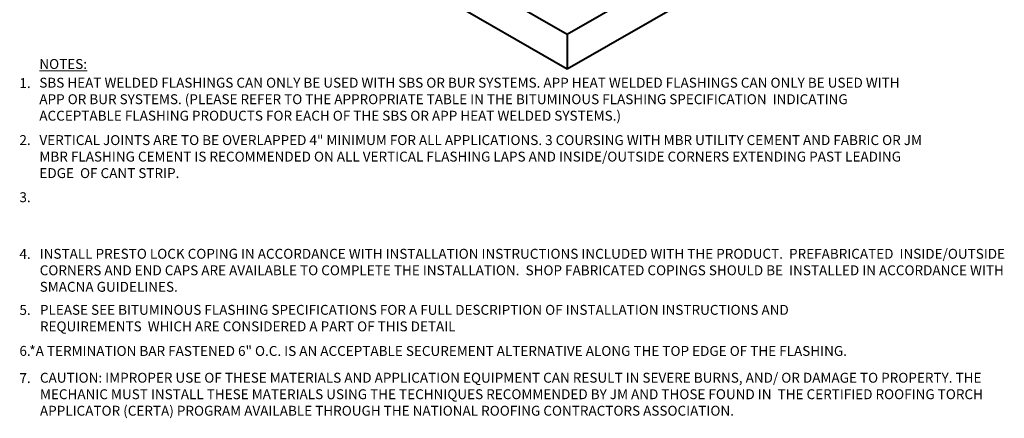
# Model space of a CAD drawing. Extents: x 819 to 894.7, y -435.8 to -344.1.
# Drawn here: x 819 to 894.7, y -435.8 to -405.1 of the extents above; entities that cross this region are included whole.
import ezdxf

# ---------------------------------------------------------------- set-up
doc = ezdxf.new("R2010")
doc.units = 0
doc.header["$MEASUREMENT"] = 0
doc.layers.add('A-DETL-004', color=4, linetype='CONTINUOUS', lineweight=40)
doc.layers.add('A-DETL-NOTE', color=4, linetype='CONTINUOUS', lineweight=15)
doc.styles.add('JM Detail Standard', font='verdana.ttf', dxfattribs={"height": 0.761719})

msp = doc.modelspace()

# ---------------------------------------------------------------- linework, layer by layer
at = {"layer": 'A-DETL-004'}
for p, q in [((861.0929, -406.2107), (894.4639, -386.9439)), ((861.0929, -408.867), (894.4639, -389.6003)), ((837.7102, -392.7107), (861.0929, -406.2107)), ((837.7102, -395.367), (861.0929, -408.867)), ((861.0929, -406.2107), (861.0929, -408.867))]:
    msp.add_line(p, q, dxfattribs=at)

# ---------------------------------------------------------------- texts
at = {"layer": 'A-DETL-NOTE', "attachment_point": 1, "style": 'JM Detail Standard'}
for s, insert, char_height, width in [('{\\LNOTES:}', (820.5319, -408.1157), 0.76172, 65.144493), ('1.', (819.001, -409.5854), 0.76172, 65.144493), ('SBS HEAT WELDED FLASHINGS CAN ONLY BE USED WITH SBS OR BUR SYSTEMS. APP HEAT WELDED FLASHINGS CAN ONLY BE USED WITH APP OR BUR SYSTEMS. (PLEASE REFER TO THE APPROPRIATE TABLE IN THE BITUMINOUS FLASHING SPECIFICATION  INDICATING ACCEPTABLE FLASHING PRODUCTS FOR EACH OF THE SBS OR APP HEAT WELDED SYSTEMS.)', (820.5299, -409.5573), 0.7617188, 67.947786), ('2.', (819.001, -413.9682), 0.76172, 65.144493), ('VERTICAL JOINTS ARE TO BE OVERLAPPED 4" MINIMUM FOR ALL APPLICATIONS. 3 COURSING WITH MBR UTILITY CEMENT AND FABRIC OR JM MBR FLASHING CEMENT IS RECOMMENDED ON ALL VERTICAL FLASHING LAPS AND INSIDE/OUTSIDE CORNERS EXTENDING PAST LEADING EDGE  OF CANT STRIP.', (820.5378, -413.9719), 0.7617188, 67.947786), ('3.', (819.001, -418.3665), 0.76172, 65.144493), ('4.', (819.001, -422.7306), 0.76172, 65.144493), ('INSTALL PRESTO LOCK COPING IN ACCORDANCE WITH INSTALLATION INSTRUCTIONS INCLUDED WITH THE PRODUCT.  PREFABRICATED  INSIDE/OUTSIDE CORNERS AND END CAPS ARE AVAILABLE TO COMPLETE THE INSTALLATION.  SHOP FABRICATED COPINGS SHOULD BE  INSTALLED IN ACCORDANCE WITH SMACNA GUIDELINES.', (820.5591, -422.7192), 0.7617188, 75.448844), ('5.', (819.001, -427.0404), 0.76172, 65.144493), ('PLEASE SEE BITUMINOUS FLASHING SPECIFICATIONS FOR A FULL DESCRIPTION OF INSTALLATION INSTRUCTIONS AND REQUIREMENTS  WHICH ARE CONSIDERED A PART OF THIS DETAIL', (820.5765, -427.0334), 0.7617188, 65.144493), ('6.', (819.001, -430.1879), 0.76172, 65.144493), (' *A TERMINATION BAR FASTENED 6" O.C. IS AN ACCEPTABLE SECUREMENT ALTERNATIVE ALONG THE TOP EDGE OF THE FLASHING.', (819.5308, -430.195), 0.7617188, 75.448844), ('7.', (819.001, -432.2819), 0.76172, 65.144493), ('CAUTION: IMPROPER USE OF THESE MATERIALS AND APPLICATION EQUIPMENT CAN RESULT IN SEVERE BURNS, AND/ OR DAMAGE TO PROPERTY. THE MECHANIC MUST INSTALL THESE MATERIALS USING THE TECHNIQUES RECOMMENDED BY JM AND THOSE FOUND IN  THE CERTIFIED ROOFING TORCH APPLICATOR (CERTA) PROGRAM AVAILABLE THROUGH THE NATIONAL ROOFING CONTRACTORS ASSOCIATION.', (820.5776, -432.255), 0.7617188, 75.206527)]:
    msp.add_mtext(s, dxfattribs=dict(at, insert=insert, char_height=char_height, width=width))

doc.saveas('drawing.dxf')
